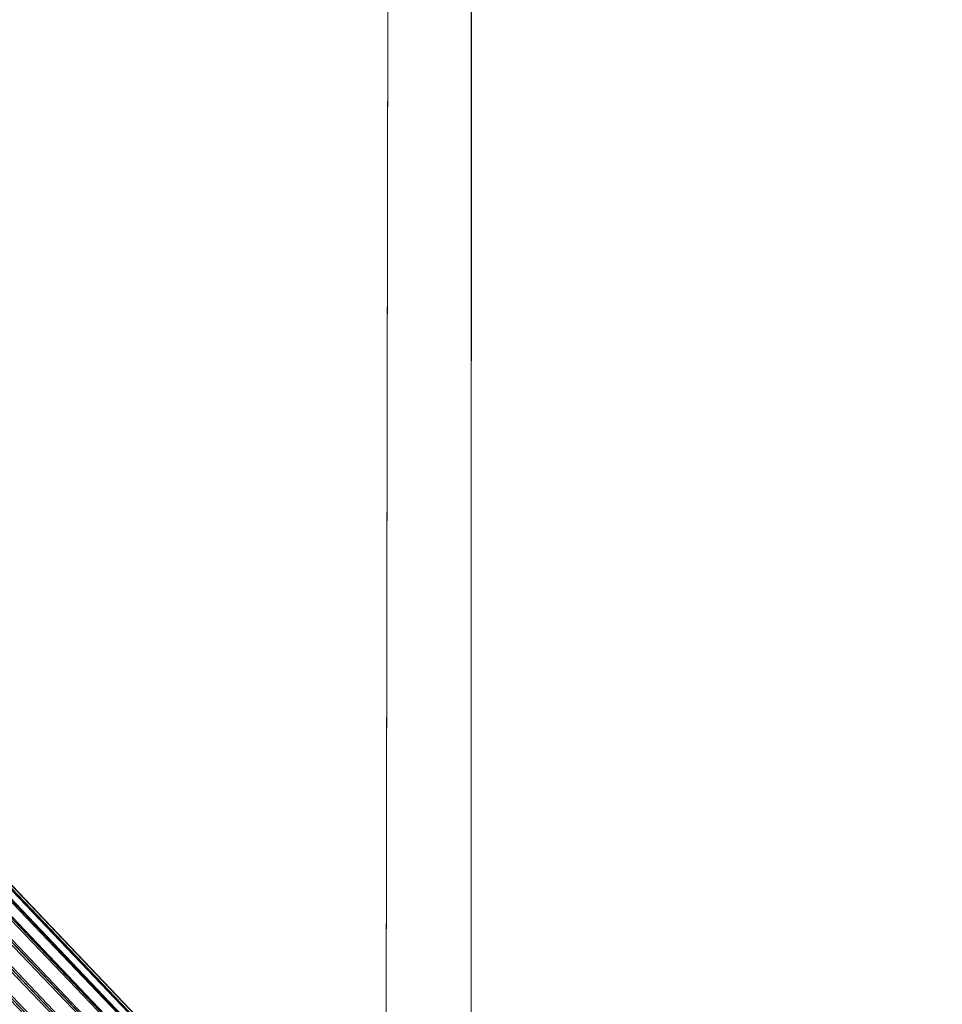
# Model space of a CAD drawing. Units: inches. Extents: x 0 to 204, y 0 to 264.
# Drawn here: x 104 to 106, y 151 to 154 of the extents above; entities that cross this region are included whole.
import ezdxf

# ---------------------------------------------------------------- set-up
doc = ezdxf.new("R2010")
doc.units = ezdxf.units.IN
doc.header["$MEASUREMENT"] = 0
doc.layers.get('0').update_dxf_attribs({"color": 10})

# ---------------------------------------------------------------- blocks, each defined once
blk = doc.blocks.new('136-3D')
at = {"lineweight": 18}
blk.add_3dface([(8.25, 7.3706, -0.0167), (8.248, -9.2457, 0.3668), (8.25, 7.3674, -0.2666)], dxfattribs=at)
for points, invisible_edges in [([(8.248, -9.2457, 0.3668), (7.1504, -1.6307, 0.0166), (8.249, -0.9656, 0.0511)], 3), ([(6.6461, -9.2433, 0.5544), (7.974, -9.2421, 0.6468), (7.9867, -1.0938, 0.4441)], 12), ([(6.8745, -9.2469, 0.2682), (5.501, -9.2482, 0.1697), (6.0477, -1.3638, -0.0417)], 14), ([(7.1504, -1.6307, 0.0166), (8.248, -9.2457, 0.3668), (6.8745, -9.2469, 0.2682)], 13), ([(8.0808, -4.7018, 0.5213), (7.9823, -3.9502, 0.5151), (7.9812, -4.6117, 0.5316)], 13), ([(8.2486, -3.9537, 0.2447), (8.2376, -4.7014, 0.362), (8.2485, -4.6152, 0.2599)], 3), ([(7.9812, -4.6117, 0.5316), (7.9802, -5.2732, 0.5481), (8.0808, -4.7018, 0.5213)], 14), ([(8.2376, -4.7014, 0.362), (8.2485, -5.2767, 0.2752), (8.2485, -4.6152, 0.2599)], 13), ([(8.0841, -5.6041, 0.5427), (7.9802, -5.2732, 0.5481), (7.9792, -5.9347, 0.5645)], 13), ([(8.2367, -5.6061, 0.3875), (8.2484, -5.9382, 0.2905), (8.2485, -5.2767, 0.2752)], 13), ([(8.0785, -6.2289, 0.5603), (7.9792, -5.9347, 0.5645), (7.9781, -6.5961, 0.581)], 13), ([(8.2483, -6.5997, 0.3057), (8.2484, -5.9382, 0.2905), (8.2431, -6.2294, 0.3805)], 14), ([(7.9771, -7.2576, 0.5975), (8.0599, -6.8415, 0.5809), (7.9781, -6.5961, 0.581)], 3), ([(8.2482, -7.2612, 0.321), (8.2483, -6.5997, 0.3057), (8.2266, -6.7674, 0.4419)], 14)]:
    blk.add_3dface(points, dxfattribs=dict(at, invisible_edges=invisible_edges))
mesh = blk.add_polyface(dxfattribs=at)
corners = [(-9.6759, -10.1721, -17.1173), (-9.7143, -10.1256, -17.1173), (-9.7403, -10.0713, -17.1173), (-9.7526, -10.0122, -17.1173), (-9.7505, -9.952, -17.1173), (-9.7339, -9.8939, -17.1173), (-9.704, -9.8415, -17.1173), (-9.6624, -9.7978, -17.1173), (-9.6116, -9.7653, -17.1173), (-9.5544, -9.7459, -17.1173), (-9.4943, -9.7407, -17.1173), (-9.4348, -9.75, -17.1173), (-9.3792, -9.7734, -17.1173), (-9.3308, -9.8093, -17.1173), (-9.2925, -9.8558, -17.1173), (-9.2664, -9.9102, -17.1173), (-9.2541, -9.9692, -17.1173), (-9.2563, -10.0295, -17.1173), (-9.2728, -10.0875, -17.1173), (-9.3028, -10.1399, -17.1173), (-9.3444, -10.1836, -17.1173), (-9.3952, -10.2162, -17.1173), (-9.4523, -10.2356, -17.1173), (-9.5124, -10.2408, -17.1173), (-9.572, -10.2314, -17.1173), (-9.6276, -10.2081, -17.1173), (9.3227, 9.8008, -17.1173), (9.2844, 9.8473, -17.1173), (9.2584, 9.9018, -17.1173), (9.2463, 9.961, -17.1173), (9.2487, 10.0215, -17.1173), (9.2655, 10.0798, -17.1173), (9.2957, 10.1325, -17.1173), (9.3376, 10.1766, -17.1173), (9.3888, 10.2094, -17.1173), (9.4462, 10.2291, -17.1173), (9.5065, 10.2345, -17.1173), (9.5662, 10.2254, -17.1173), (9.6219, 10.2022, -17.1173), (9.6703, 10.1662, -17.1173), (9.7086, 10.1197, -17.1173), (9.7346, 10.0652, -17.1173), (9.7467, 10.006, -17.1173), (9.7443, 9.9455, -17.1173), (9.7275, 9.8872, -17.1173), (9.6973, 9.8345, -17.1173), (9.6554, 9.7904, -17.1173), (9.6042, 9.7576, -17.1173), (9.5468, 9.7379, -17.1173), (9.4865, 9.7325, -17.1173), (9.4268, 9.7416, -17.1173), (9.3711, 9.7648, -17.1173)]
mesh.append_faces([[corners[k] for k in face] for face in [(31, 47, 48, 30), (47, 31, 32), (49, 28, 29, 48)]], dxfattribs={"vtx0": -1, "vtx2": -1})
mesh.append_faces([[corners[k] for k in face] for face in [(15, 10, 11, 12), (10, 15, 16, 17), (8, 17, 18, 19), (5, 20, 21, 22), (23, 2, 3, 4), (37, 40, 41, 42), (34, 43, 44, 45)]], dxfattribs={"vtx0": -1, "vtx3": -1})
mesh.append_faces([[corners[k] for k in face] for face in [(14, 15, 12, 13), (1, 2, 25, 0), (27, 28, 51, 26)]], dxfattribs={"vtx1": -1})
mesh.append_faces([[corners[k] for k in face] for face in [(9, 10, 17, 8), (6, 7, 20, 5), (24, 25, 2, 23), (46, 47, 32, 45), (35, 36, 43, 34), (33, 34, 45, 32), (29, 30, 48), (50, 51, 28, 49)]], dxfattribs={"vtx1": -1, "vtx2": -1})
mesh.append_faces([[corners[k] for k in face] for face in [(19, 20, 7, 8), (4, 5, 22, 23), (36, 37, 42, 43)]], dxfattribs={"vtx1": -1, "vtx3": -1})
mesh.append_faces([[corners[k] for k in face] for face in [(38, 39, 40, 37)]], dxfattribs={"vtx2": -1})
mesh = blk.add_polyface(dxfattribs=at)
corners = [(9.6759, -10.1721, -17.1173), (9.6276, -10.2081, -17.1173), (9.572, -10.2314, -17.1173), (9.5124, -10.2408, -17.1173), (9.4523, -10.2356, -17.1173), (9.3952, -10.2162, -17.1173), (9.3444, -10.1836, -17.1173), (9.3028, -10.1399, -17.1173), (9.2728, -10.0875, -17.1173), (9.2563, -10.0295, -17.1173), (9.2541, -9.9692, -17.1173), (9.2664, -9.9102, -17.1173), (9.2925, -9.8558, -17.1173), (9.3308, -9.8093, -17.1173), (9.3792, -9.7734, -17.1173), (9.4348, -9.75, -17.1173), (9.4943, -9.7407, -17.1173), (9.5544, -9.7459, -17.1173), (9.6116, -9.7653, -17.1173), (9.6624, -9.7978, -17.1173), (9.704, -9.8415, -17.1173), (9.7339, -9.8939, -17.1173), (9.7505, -9.952, -17.1173), (9.7526, -10.0122, -17.1173), (9.7403, -10.0713, -17.1173), (9.7143, -10.1256, -17.1173), (-9.3227, 9.8008, -17.1173), (-9.3711, 9.7648, -17.1173), (-9.4268, 9.7416, -17.1173), (-9.4865, 9.7325, -17.1173), (-9.5468, 9.7379, -17.1173), (-9.6042, 9.7576, -17.1173), (-9.6554, 9.7904, -17.1173), (-9.6973, 9.8345, -17.1173), (-9.7275, 9.8872, -17.1173), (-9.7443, 9.9455, -17.1173), (-9.7467, 10.006, -17.1173), (-9.7346, 10.0652, -17.1173), (-9.7086, 10.1197, -17.1173), (-9.6703, 10.1662, -17.1173), (-9.6219, 10.2022, -17.1173), (-9.5662, 10.2254, -17.1173), (-9.5065, 10.2345, -17.1173), (-9.4462, 10.2291, -17.1173), (-9.3888, 10.2094, -17.1173), (-9.3376, 10.1766, -17.1173), (-9.2957, 10.1325, -17.1173), (-9.2655, 10.0798, -17.1173), (-9.2487, 10.0215, -17.1173), (-9.2463, 9.961, -17.1173), (-9.2584, 9.9018, -17.1173), (-9.2844, 9.8473, -17.1173)]
mesh.append_faces([[corners[k] for k in face] for face in [(14, 11, 12, 13), (27, 51, 26), (40, 37, 38, 39)]], dxfattribs={"vtx0": -1})
mesh.append_faces([[corners[k] for k in face] for face in [(22, 3, 4, 21), (23, 2, 3, 22), (9, 17, 18, 8), (17, 9, 10, 16), (48, 29, 30, 47), (31, 46, 47, 30), (28, 50, 51, 27), (29, 49, 50, 28), (29, 48, 49), (43, 35, 36, 42)]], dxfattribs={"vtx0": -1, "vtx2": -1})
mesh.append_faces([[corners[k] for k in face] for face in [(21, 4, 5, 6), (46, 31, 32, 33)]], dxfattribs={"vtx0": -1, "vtx3": -1})
mesh.append_faces([[corners[k] for k in face] for face in [(19, 20, 7, 18), (24, 25, 2, 23), (15, 16, 11, 14), (10, 11, 16), (7, 8, 18), (45, 46, 33, 44), (41, 42, 37, 40), (36, 37, 42), (33, 34, 44)]], dxfattribs={"vtx1": -1, "vtx2": -1})
mesh.append_faces([[corners[k] for k in face] for face in [(20, 21, 6, 7), (43, 44, 34, 35)]], dxfattribs={"vtx1": -1, "vtx3": -1})
mesh.append_faces([[corners[k] for k in face] for face in [(25, 0, 1, 2)]], dxfattribs={"vtx3": -1})
mesh = blk.add_polyface(dxfattribs=at)
corners = [(-8.3831, -8.813, -0.2033), (-8.4299, -8.7683, -0.1947), (-8.4731, -8.7263, -0.1698), (-8.51, -8.6899, -0.1301), (-8.5379, -8.6616, -0.0783), (-8.555, -8.6433, -0.018), (-8.5601, -8.6363, 0.0467), (-8.5528, -8.641, 0.1114), (-8.5337, -8.6572, 0.1716), (-8.504, -8.6836, 0.2234), (-8.4659, -8.7186, 0.2631), (-8.4217, -8.7597, 0.2881), (-8.3747, -8.8042, 0.2966), (7.5397, 7.9263, -0.267), (7.4926, 7.9708, -0.2755), (7.4485, 8.0119, -0.3005), (7.4103, 8.0469, -0.3402), (7.3807, 8.0733, -0.392), (7.3616, 8.0895, -0.4523), (7.3543, 8.0942, -0.5169), (7.3594, 8.0872, -0.5816), (7.3765, 8.0689, -0.6419), (7.4044, 8.0406, -0.6937), (7.4412, 8.0042, -0.7334), (7.4845, 7.9622, -0.7584), (7.5313, 7.9175, -0.7669)]
mesh.append_faces([[corners[k] for k in face] for face in [(13, 11, 12), (0, 24, 25)]], dxfattribs={"vtx0": -1})
mesh.append_faces([[corners[k] for k in face] for face in [(15, 10, 14), (22, 3, 21), (20, 5, 19)]], dxfattribs={"vtx0": -1, "vtx1": -1})
mesh.append_faces([[corners[k] for k in face] for face in [(11, 13, 14), (8, 16, 17), (7, 17, 18), (14, 10, 11), (15, 9, 10), (16, 8, 9), (18, 6, 7), (4, 20, 21), (1, 23, 24), (20, 4, 5), (19, 5, 6), (21, 3, 4), (22, 2, 3), (24, 0, 1)]], dxfattribs={"vtx0": -1, "vtx2": -1})
mesh.append_faces([[corners[k] for k in face] for face in [(15, 16, 9), (7, 8, 17), (18, 19, 6), (22, 23, 2), (1, 2, 23)]], dxfattribs={"vtx1": -1, "vtx2": -1})
mesh = blk.add_polyface(dxfattribs=at)
corners = [(-7.5397, 7.9263, -0.267), (8.3747, -8.8042, 0.2966), (8.4217, -8.7597, 0.2881), (8.4659, -8.7186, 0.2631), (8.504, -8.6836, 0.2234), (8.5337, -8.6572, 0.1716), (8.5528, -8.641, 0.1114), (8.5601, -8.6363, 0.0467), (8.555, -8.6433, -0.018), (8.5379, -8.6616, -0.0783), (8.51, -8.6899, -0.1301), (8.4731, -8.7263, -0.1698), (8.4299, -8.7683, -0.1947), (8.3831, -8.813, -0.2033), (-7.5313, 7.9175, -0.7669), (-7.4845, 7.9622, -0.7584), (-7.4412, 8.0042, -0.7334), (-7.4044, 8.0406, -0.6937), (-7.3765, 8.0689, -0.6419), (-7.3594, 8.0872, -0.5816), (-7.3543, 8.0942, -0.5169), (-7.3616, 8.0895, -0.4523), (-7.3807, 8.0733, -0.392), (-7.4103, 8.0469, -0.3402), (-7.4485, 8.0119, -0.3005), (-7.4926, 7.9708, -0.2755)]
mesh.append_faces([[corners[k] for k in face] for face in [(14, 12, 13), (1, 25, 0)]], dxfattribs={"vtx0": -1})
mesh.append_faces([[corners[k] for k in face] for face in [(16, 11, 15), (23, 4, 22), (21, 6, 20)]], dxfattribs={"vtx0": -1, "vtx1": -1})
mesh.append_faces([[corners[k] for k in face] for face in [(12, 14, 15), (9, 17, 18), (8, 18, 19), (15, 11, 12), (16, 10, 11), (17, 9, 10), (19, 7, 8), (5, 21, 22), (2, 24, 25), (21, 5, 6), (20, 6, 7), (22, 4, 5), (23, 3, 4), (25, 1, 2)]], dxfattribs={"vtx0": -1, "vtx2": -1})
mesh.append_faces([[corners[k] for k in face] for face in [(16, 17, 10), (8, 9, 18), (19, 20, 7), (23, 24, 3), (2, 3, 24)]], dxfattribs={"vtx1": -1, "vtx2": -1})
mesh = blk.add_polyface(dxfattribs=at)
corners = [(7.5397, 7.9263, -0.267), (-8.3747, -8.8042, 0.2966), (-8.328, -8.8489, 0.2881), (-8.2847, -8.8909, 0.2631), (-8.2479, -8.9273, 0.2234), (-8.2199, -8.9556, 0.1716), (-8.2029, -8.9739, 0.1114), (-8.1978, -8.9809, 0.0467), (-8.205, -8.9762, -0.018), (-8.2242, -8.96, -0.0783), (-8.2538, -8.9336, -0.1301), (-8.292, -8.8986, -0.1698), (-8.3361, -8.8575, -0.1947), (-8.3831, -8.813, -0.2033), (7.5313, 7.9175, -0.7669), (7.5783, 7.873, -0.7584), (7.6224, 7.8319, -0.7334), (7.6606, 7.7969, -0.6937), (7.6902, 7.7705, -0.6419), (7.7093, 7.7543, -0.5816), (7.7166, 7.7496, -0.5169), (7.7115, 7.7566, -0.4523), (7.6944, 7.7749, -0.392), (7.6665, 7.8032, -0.3402), (7.6297, 7.8396, -0.3005), (7.5864, 7.8816, -0.2755)]
mesh.append_faces([[corners[k] for k in face] for face in [(14, 12, 13), (1, 25, 0)]], dxfattribs={"vtx0": -1})
mesh.append_faces([[corners[k] for k in face] for face in [(16, 11, 15), (23, 4, 22), (21, 6, 20)]], dxfattribs={"vtx0": -1, "vtx1": -1})
mesh.append_faces([[corners[k] for k in face] for face in [(12, 14, 15), (9, 17, 18), (8, 18, 19), (15, 11, 12), (16, 10, 11), (17, 9, 10), (19, 7, 8), (5, 21, 22), (2, 24, 25), (21, 5, 6), (20, 6, 7), (22, 4, 5), (23, 3, 4), (25, 1, 2)]], dxfattribs={"vtx0": -1, "vtx2": -1})
mesh.append_faces([[corners[k] for k in face] for face in [(16, 17, 10), (8, 9, 18), (19, 20, 7), (23, 24, 3), (2, 3, 24)]], dxfattribs={"vtx1": -1, "vtx2": -1})
mesh = blk.add_polyface(dxfattribs=at)
corners = [(8.3831, -8.813, -0.2033), (8.3361, -8.8575, -0.1947), (8.292, -8.8986, -0.1698), (8.2538, -8.9336, -0.1301), (8.2242, -8.96, -0.0783), (8.205, -8.9762, -0.018), (8.1978, -8.9809, 0.0467), (8.2029, -8.9739, 0.1114), (8.2199, -8.9556, 0.1716), (8.2479, -8.9273, 0.2234), (8.2847, -8.8909, 0.2631), (8.328, -8.8489, 0.2881), (8.3747, -8.8042, 0.2966), (-7.5397, 7.9263, -0.267), (-7.5864, 7.8816, -0.2755), (-7.6297, 7.8396, -0.3005), (-7.6665, 7.8032, -0.3402), (-7.6944, 7.7749, -0.392), (-7.7115, 7.7566, -0.4523), (-7.7166, 7.7496, -0.5169), (-7.7093, 7.7543, -0.5816), (-7.6902, 7.7705, -0.6419), (-7.6606, 7.7969, -0.6937), (-7.6224, 7.8319, -0.7334), (-7.5783, 7.873, -0.7584), (-7.5313, 7.9175, -0.7669)]
mesh.append_faces([[corners[k] for k in face] for face in [(13, 11, 12), (0, 24, 25)]], dxfattribs={"vtx0": -1})
mesh.append_faces([[corners[k] for k in face] for face in [(15, 10, 14), (22, 3, 21), (20, 5, 19)]], dxfattribs={"vtx0": -1, "vtx1": -1})
mesh.append_faces([[corners[k] for k in face] for face in [(11, 13, 14), (8, 16, 17), (7, 17, 18), (14, 10, 11), (15, 9, 10), (16, 8, 9), (18, 6, 7), (4, 20, 21), (1, 23, 24), (20, 4, 5), (19, 5, 6), (21, 3, 4), (22, 2, 3), (24, 0, 1)]], dxfattribs={"vtx0": -1, "vtx2": -1})
mesh.append_faces([[corners[k] for k in face] for face in [(15, 16, 9), (7, 8, 17), (18, 19, 6), (22, 23, 2), (1, 2, 23)]], dxfattribs={"vtx1": -1, "vtx2": -1})

msp = doc.modelspace()

# ---------------------------------------------------------------- linework, layer by layer
at = {"lineweight": 18, "invisible_edges": 15}
for points in [[(104.71179, 156.57524, 17.81135), (102.71706, 156.05795, 17.72584), (103.3711, 148.4258, 17.92172)], [(102.7727, 156.30524, 17.32561), (103.87541, 156.03833, 17.38391), (103.59953, 148.42214, 17.63552)], [(104.81906, 153.75479, 17.86405), (104.9029, 153.38927, 17.81725), (104.88885, 153.99407, 17.81533)], [(104.95245, 153.89523, 17.73253), (104.88885, 153.99407, 17.81533), (104.9029, 153.38927, 17.81725)], [(104.96267, 152.96771, 17.72929), (104.95245, 153.89523, 17.73253), (104.9029, 153.38927, 17.81725)], [(104.95245, 153.89523, 17.73253), (104.96267, 152.96771, 17.72929), (104.97367, 153.7154, 17.61196)], [(104.70732, 153.71886, 17.88244), (104.80588, 152.96731, 17.88862), (104.81906, 153.75479, 17.86405)], [(104.81906, 153.75479, 17.86405), (104.80588, 152.96731, 17.88862), (104.9029, 153.38927, 17.81725)], [(104.9029, 153.38927, 17.81725), (104.80588, 152.96731, 17.88862), (104.87765, 152.86547, 17.85267)], [(104.87765, 152.86547, 17.85267), (104.92523, 152.53303, 17.81265), (104.9029, 153.38927, 17.81725)], [(104.96267, 152.96771, 17.72929), (104.9029, 153.38927, 17.81725), (104.92523, 152.53303, 17.81265)], [(104.80588, 152.96731, 17.88862), (104.70524, 152.39589, 17.91536), (104.80917, 152.06498, 17.91002)], [(104.87407, 152.32683, 17.86883), (104.80588, 152.96731, 17.88862), (104.80917, 152.06498, 17.91002)], [(104.80588, 152.96731, 17.88862), (104.87407, 152.32683, 17.86883), (104.87765, 152.86547, 17.85267)], [(104.92523, 152.53303, 17.81265), (104.96174, 152.06299, 17.75475), (104.96267, 152.96771, 17.72929)], [(104.96174, 152.06299, 17.75475), (104.97351, 152.3924, 17.64249), (104.96267, 152.96771, 17.72929)], [(104.87407, 152.32683, 17.86883), (104.92523, 152.53303, 17.81265), (104.87765, 152.86547, 17.85267)], [(104.92523, 152.53303, 17.81265), (104.87407, 152.32683, 17.86883), (104.90333, 151.85716, 17.85506)], [(104.92523, 152.53303, 17.81265), (104.90333, 151.85716, 17.85506), (104.96174, 152.06299, 17.75475)], [(104.80917, 152.06498, 17.91002), (104.90333, 151.85716, 17.85506), (104.87407, 152.32683, 17.86883)], [(104.70421, 151.73441, 17.93182), (104.80353, 151.4402, 17.92756), (104.80917, 152.06498, 17.91002)], [(104.80353, 151.4402, 17.92756), (104.90333, 151.85716, 17.85506), (104.80917, 152.06498, 17.91002)], [(104.90333, 151.85716, 17.85506), (104.96819, 151.43966, 17.74776), (104.96174, 152.06299, 17.75475)], [(104.97343, 151.7309, 17.65776), (104.96174, 152.06299, 17.75475), (104.96819, 151.43966, 17.74776)], [(104.90333, 151.85716, 17.85506), (104.80353, 151.4402, 17.92756), (104.86347, 151.01149, 17.90912)], [(104.95163, 150.90162, 17.80916), (104.90333, 151.85716, 17.85506), (104.86347, 151.01149, 17.90912)], [(104.96819, 151.43966, 17.74776), (104.90333, 151.85716, 17.85506), (104.95163, 150.90162, 17.80916)], [(104.47614, 151.39593, 0.29673), (104.47505, 151.57877, 0.25), (104.54671, 151.32788, 0.10946)], [(104.47614, 151.39593, 0.29673), (104.54857, 151.36033, 0.47035), (104.54827, 151.57877, 0.42678)], [(104.54671, 151.32788, 0.10946), (104.54827, 151.57877, 0.07322), (104.72505, 151.34004, 0.06397)], [(104.90182, 151.57877, 0.07322), (104.90338, 151.32788, 0.10946), (104.72505, 151.34004, 0.06397)], [(104.97396, 151.39593, 0.29673), (104.90182, 151.57877, 0.42678), (104.90153, 151.36033, 0.47035)], [(104.97505, 151.57877, 0.25), (104.97396, 151.39593, 0.29673), (104.90338, 151.32788, 0.10946)], [(104.70317, 151.07292, 17.94829), (104.78494, 150.82758, 17.94821), (104.80353, 151.4402, 17.92756)], [(104.80353, 151.4402, 17.92756), (104.78494, 150.82758, 17.94821), (104.86347, 151.01149, 17.90912)], [(104.97335, 151.0694, 17.67302), (104.96819, 151.43966, 17.74776), (104.95163, 150.90162, 17.80916)], [(104.48068, 151.20613, 0.28895), (104.47614, 151.39593, 0.29673), (104.54671, 151.32788, 0.10946)], [(104.54857, 151.36033, 0.47035), (104.47614, 151.39593, 0.29673), (104.48068, 151.20613, 0.28895)], [(104.96941, 151.20613, 0.28895), (104.97396, 151.39593, 0.29673), (104.90153, 151.36033, 0.47035)], [(104.90338, 151.32788, 0.10946), (104.97396, 151.39593, 0.29673), (104.96941, 151.20613, 0.28895)], [(104.47913, 151.11783, 0.46656), (104.54857, 151.36033, 0.47035), (104.48068, 151.20613, 0.28895)], [(104.47913, 151.11783, 0.46656), (104.58398, 151.26128, 0.55875), (104.54857, 151.36033, 0.47035)], [(104.54857, 151.36033, 0.47035), (104.58398, 151.26128, 0.55875), (104.72505, 151.35369, 0.59323)], [(104.72505, 151.35369, 0.59323), (104.86612, 151.26128, 0.55875), (104.90153, 151.36033, 0.47035)], [(104.86612, 151.26128, 0.55875), (104.97096, 151.11783, 0.46656), (104.90153, 151.36033, 0.47035)], [(104.90153, 151.36033, 0.47035), (104.97096, 151.11783, 0.46656), (104.96941, 151.20613, 0.28895)], [(104.55831, 151.15912, 0.16304), (104.48068, 151.20613, 0.28895), (104.54671, 151.32788, 0.10946)], [(104.72505, 151.20941, 0.09897), (104.55831, 151.15912, 0.16304), (104.54671, 151.32788, 0.10946)], [(104.89178, 151.15912, 0.16304), (104.72505, 151.20941, 0.09897), (104.90338, 151.32788, 0.10946)], [(104.90338, 151.32788, 0.10946), (104.96941, 151.20613, 0.28895), (104.89178, 151.15912, 0.16304)], [(104.47913, 151.11783, 0.46656), (104.5675, 151.14933, 0.64703), (104.58398, 151.26128, 0.55875)], [(104.72505, 151.22522, 0.64645), (104.58398, 151.26128, 0.55875), (104.5675, 151.14933, 0.64703)], [(104.72505, 151.22522, 0.64645), (104.88259, 151.14933, 0.64703), (104.86612, 151.26128, 0.55875)], [(104.97096, 151.11783, 0.46656), (104.86612, 151.26128, 0.55875), (104.88259, 151.14933, 0.64703)], [(104.48068, 151.20613, 0.28895), (104.49408, 151.02005, 0.36518), (104.47913, 151.11783, 0.46656)], [(104.55831, 151.15912, 0.16304), (104.56897, 151.00625, 0.24781), (104.48068, 151.20613, 0.28895)], [(104.49408, 151.02005, 0.36518), (104.48068, 151.20613, 0.28895), (104.56897, 151.00625, 0.24781)], [(104.96941, 151.20613, 0.28895), (104.88113, 151.00625, 0.24781), (104.89178, 151.15912, 0.16304)], [(104.88113, 151.00625, 0.24781), (104.96941, 151.20613, 0.28895), (104.96051, 151.06779, 0.34085)], [(104.96941, 151.20613, 0.28895), (104.97096, 151.11783, 0.46656), (104.96051, 151.06779, 0.34085)], [(104.72505, 151.07877, 0.13397), (104.56897, 151.00625, 0.24781), (104.55831, 151.15912, 0.16304)], [(104.88113, 151.00625, 0.24781), (104.72505, 151.07877, 0.13397), (104.89178, 151.15912, 0.16304)], [(104.5675, 151.14933, 0.64703), (104.47913, 151.11783, 0.46656), (104.48466, 151.00336, 0.63511)], [(104.56811, 151.06531, 0.78829), (104.5675, 151.14933, 0.64703), (104.48466, 151.00336, 0.63511)], [(104.72505, 151.152, 0.82322), (104.5675, 151.14933, 0.64703), (104.56811, 151.06531, 0.78829)], [(104.72505, 151.152, 0.82322), (104.88198, 151.06531, 0.78829), (104.88259, 151.14933, 0.64703)], [(104.88198, 151.06531, 0.78829), (104.96544, 151.00336, 0.63511), (104.88259, 151.14933, 0.64703)], [(104.97096, 151.11783, 0.46656), (104.88259, 151.14933, 0.64703), (104.96544, 151.00336, 0.63511)], [(104.48466, 151.00336, 0.63511), (104.47913, 151.11783, 0.46656), (104.49408, 151.02005, 0.36518)], [(104.92476, 150.88727, 0.42337), (104.97096, 151.11783, 0.46656), (104.96544, 151.00336, 0.63511)], [(104.92476, 150.88727, 0.42337), (104.96051, 151.06779, 0.34085), (104.97096, 151.11783, 0.46656)], [(104.15789, 151.07768, 17.20461), (103.97505, 151.07877, 17.25134), (104.22594, 151.00711, 17.39188)], [(104.15789, 151.07768, 17.20461), (104.19349, 151.00525, 17.03099), (103.97505, 151.00555, 17.07457)], [(104.34769, 151.07314, 17.21239), (104.15789, 151.07768, 17.20461), (104.22594, 151.00711, 17.39188)], [(104.19349, 151.00525, 17.03099), (104.15789, 151.07768, 17.20461), (104.34769, 151.07314, 17.21239)], [(104.43599, 151.07469, 17.03478), (104.19349, 151.00525, 17.03099), (104.34769, 151.07314, 17.21239)], [(104.43599, 151.07469, 17.03478), (104.29254, 150.96984, 16.94259), (104.19349, 151.00525, 17.03099)], [(104.39471, 150.99551, 17.33831), (104.34769, 151.07314, 17.21239), (104.22594, 151.00711, 17.39188)], [(104.43599, 151.07469, 17.03478), (104.40449, 150.98632, 16.85431), (104.29254, 150.96984, 16.94259)], [(104.34769, 151.07314, 17.21239), (104.53377, 151.05974, 17.13616), (104.43599, 151.07469, 17.03478)], [(104.39471, 150.99551, 17.33831), (104.54757, 150.98485, 17.25353), (104.34769, 151.07314, 17.21239)], [(104.53377, 151.05974, 17.13616), (104.34769, 151.07314, 17.21239), (104.54757, 150.98485, 17.25353)], [(104.40449, 150.98632, 16.85431), (104.43599, 151.07469, 17.03478), (104.55046, 151.06916, 16.86623)], [(104.48851, 150.98571, 16.71305), (104.40449, 150.98632, 16.85431), (104.55046, 151.06916, 16.86623)], [(104.55046, 151.06916, 16.86623), (104.43599, 151.07469, 17.03478), (104.53377, 151.05974, 17.13616)], [(104.56811, 151.06531, 0.78829), (104.48466, 151.00336, 0.63511), (104.48816, 150.93756, 0.80542)], [(104.56811, 151.06531, 0.78829), (104.48816, 150.93756, 0.80542), (104.60005, 151.04528, 1)], [(104.48851, 150.98571, 16.71305), (104.55046, 151.06916, 16.86623), (104.61626, 151.06566, 16.69592)], [(104.48851, 150.98571, 16.71305), (104.61626, 151.06566, 16.69592), (104.50854, 150.95377, 16.50134)], [(104.50854, 150.95377, 16.50134), (104.96653, 150.76407, 16.50134), (104.90182, 151.00555, 16.50134), (104.66034, 151.07025, 16.50134)], [(104.55046, 151.06916, 16.86623), (104.53377, 151.05974, 17.13616), (104.66655, 151.02849, 17.07798)], [(104.69707, 151.06861, 16.8912), (104.61626, 151.06566, 16.69592), (104.55046, 151.06916, 16.86623)], [(104.66655, 151.02849, 17.07798), (104.69707, 151.06861, 16.8912), (104.55046, 151.06916, 16.86623)], [(104.66034, 151.07025, 16.50134), (104.61626, 151.06566, 16.69592), (104.81315, 151.03492, 16.80505)], [(104.61626, 151.06566, 16.69592), (104.69707, 151.06861, 16.8912), (104.81315, 151.03492, 16.80505)], [(104.66655, 151.02849, 17.07798), (104.79307, 150.97906, 16.98398), (104.69707, 151.06861, 16.8912)], [(104.69707, 151.06861, 16.8912), (104.79307, 150.97906, 16.98398), (104.81315, 151.03492, 16.80505)], [(104.72505, 151.07877, 16.50134), (104.81315, 151.03492, 16.80505), (104.85972, 151.02906, 16.66465)], [(104.85005, 151.04528, 1), (104.96193, 150.93756, 0.80542), (104.88198, 151.06531, 0.78829)], [(104.92476, 150.88727, 0.42337), (104.88113, 151.00625, 0.24781), (104.96051, 151.06779, 0.34085)], [(104.96544, 151.00336, 0.63511), (104.88198, 151.06531, 0.78829), (104.96193, 150.93756, 0.80542)], [(104.54757, 150.98485, 17.25353), (104.66655, 151.02849, 17.07798), (104.53377, 151.05974, 17.13616)], [(104.79307, 150.97906, 16.98398), (104.87608, 150.82877, 16.87071), (104.81315, 151.03492, 16.80505)], [(104.85972, 151.02906, 16.66465), (104.81315, 151.03492, 16.80505), (104.87608, 150.82877, 16.87071)], [(104.96653, 150.89348, 16.50134), (104.94155, 150.70377, 16.50134), (104.85005, 151.04528, 16.50134)], [(104.90182, 151.00555, 16.50134), (104.85972, 151.02906, 16.66465), (104.91108, 150.82877, 16.74008)], [(104.22594, 151.00711, 17.39188), (103.97505, 151.00555, 17.42812), (104.21378, 150.82877, 17.43737)], [(104.19349, 151.00525, 17.03099), (104.29254, 150.96984, 16.94259), (104.20013, 150.82877, 16.90811)], [(104.34441, 150.82877, 17.40237), (104.39471, 150.99551, 17.33831), (104.22594, 151.00711, 17.39188)], [(104.48466, 151.00336, 0.63511), (104.49408, 151.02005, 0.36518), (104.52533, 150.88727, 0.42337)], [(104.48521, 150.85675, 0.61015), (104.48816, 150.93756, 0.80542), (104.48466, 151.00336, 0.63511)], [(104.52533, 150.88727, 0.42337), (104.48521, 150.85675, 0.61015), (104.48466, 151.00336, 0.63511)], [(104.56897, 151.00625, 0.24781), (104.52533, 150.88727, 0.42337), (104.49408, 151.02005, 0.36518)], [(104.56897, 151.00625, 0.24781), (104.72505, 150.89576, 0.31699), (104.52533, 150.88727, 0.42337)], [(104.54757, 150.98485, 17.25353), (104.65806, 150.82877, 17.18436), (104.66655, 151.02849, 17.07798)], [(104.65806, 150.82877, 17.18436), (104.79307, 150.97906, 16.98398), (104.66655, 151.02849, 17.07798)], [(104.92476, 150.88727, 0.42337), (104.72505, 150.89576, 0.31699), (104.88113, 151.00625, 0.24781)], [(104.78494, 150.82758, 17.94821), (104.8006, 150.22529, 17.95886), (104.86347, 151.01149, 17.90912)], [(104.86347, 151.01149, 17.90912), (104.8006, 150.22529, 17.95886), (104.90353, 150.16496, 17.89712)], [(104.95163, 150.90162, 17.80916), (104.86347, 151.01149, 17.90912), (104.90353, 150.16496, 17.89712)], [(104.96191, 150.85441, 0.59481), (104.92476, 150.88727, 0.42337), (104.96544, 151.00336, 0.63511)], [(104.96193, 150.93756, 0.80542), (104.96191, 150.85441, 0.59481), (104.96544, 151.00336, 0.63511)], [(104.3286, 150.82877, 16.8549), (104.29254, 150.96984, 16.94259), (104.40449, 150.98632, 16.85431)], [(104.47505, 150.82877, 17.36737), (104.54757, 150.98485, 17.25353), (104.39471, 150.99551, 17.33831)], [(104.40183, 150.82877, 16.67812), (104.40449, 150.98632, 16.85431), (104.48851, 150.98571, 16.71305)], [(104.54827, 150.652, 16.50134), (104.96653, 150.76407, 16.50134), (104.50854, 150.95377, 16.50134), (104.48357, 150.76407, 16.50134)], [(104.48357, 150.89348, 1), (104.48816, 150.93756, 0.80542), (104.5189, 150.74067, 0.69629)], [(104.48816, 150.93756, 0.80542), (104.48521, 150.85675, 0.61015), (104.5189, 150.74067, 0.69629)], [(104.96653, 150.89348, 1), (104.9312, 150.74067, 0.69629), (104.96193, 150.93756, 0.80542)], [(104.96191, 150.85441, 0.59481), (104.96193, 150.93756, 0.80542), (104.9312, 150.74067, 0.69629)], [(104.52533, 150.88727, 0.42337), (104.57476, 150.76075, 0.51737), (104.48521, 150.85675, 0.61015)], [(104.72505, 150.89576, 0.31699), (104.57476, 150.76075, 0.51737), (104.52533, 150.88727, 0.42337)], [(104.86801, 150.76313, 0.50309), (104.72505, 150.89576, 0.31699), (104.92476, 150.88727, 0.42337)], [(104.96191, 150.85441, 0.59481), (104.86801, 150.76313, 0.50309), (104.92476, 150.88727, 0.42337)], [(104.90353, 150.16496, 17.89712), (104.96587, 150.17593, 17.78854), (104.95163, 150.90162, 17.80916)], [(104.95163, 150.90162, 17.80916), (104.96587, 150.17593, 17.78854), (104.97327, 150.4079, 17.68829)], [(104.48521, 150.85675, 0.61015), (104.57476, 150.76075, 0.51737), (104.5189, 150.74067, 0.69629)], [(104.9312, 150.74067, 0.69629), (104.86801, 150.76313, 0.50309), (104.96191, 150.85441, 0.59481)], [(103.97505, 150.652, 17.42812), (104.22594, 150.65044, 17.39188), (104.21378, 150.82877, 17.43737)], [(104.20013, 150.82877, 16.90811), (104.29254, 150.6877, 16.94259), (104.19349, 150.65229, 17.03099)], [(104.39471, 150.66204, 17.33831), (104.34441, 150.82877, 17.40237), (104.22594, 150.65044, 17.39188)], [(104.3286, 150.82877, 16.8549), (104.40449, 150.67123, 16.85431), (104.29254, 150.6877, 16.94259)], [(104.54757, 150.67269, 17.25353), (104.47505, 150.82877, 17.36737), (104.39471, 150.66204, 17.33831)], [(104.40183, 150.82877, 16.67812), (104.48851, 150.67184, 16.71305), (104.40449, 150.67123, 16.85431)], [(104.47505, 150.82877, 1), (104.5189, 150.74067, 0.69629), (104.52476, 150.69411, 0.8367)], [(104.66655, 150.62906, 17.07798), (104.65806, 150.82877, 17.18436), (104.54757, 150.67269, 17.25353)], [(104.79069, 150.68581, 16.99825), (104.65806, 150.82877, 17.18436), (104.66655, 150.62906, 17.07798)], [(104.78494, 150.82758, 17.94821), (104.70214, 150.41144, 17.96475), (104.8006, 150.22529, 17.95886)], [(104.81315, 150.62262, 16.80505), (104.87608, 150.82877, 16.87071), (104.79069, 150.68581, 16.99825)], [(104.85972, 150.62848, 16.66465), (104.87608, 150.82877, 16.87071), (104.81315, 150.62262, 16.80505)], [(104.90182, 150.652, 16.50134), (104.91108, 150.82877, 16.74008), (104.85972, 150.62848, 16.66465)], [(104.92534, 150.69411, 0.8367), (104.9312, 150.74067, 0.69629), (104.97505, 150.82877, 1)], [(104.57476, 150.76075, 0.51737), (104.72505, 150.67774, 0.63063), (104.5189, 150.74067, 0.69629)], [(104.9312, 150.74067, 0.69629), (104.72505, 150.67774, 0.63063), (104.86801, 150.76313, 0.50309)], [(104.52476, 150.69411, 0.8367), (104.5189, 150.74067, 0.69629), (104.72505, 150.67774, 0.63063)], [(104.92534, 150.69411, 0.8367), (104.72505, 150.67774, 0.63063), (104.9312, 150.74067, 0.69629)], [(104.29254, 150.6877, 16.94259), (104.43599, 150.58286, 17.03478), (104.19349, 150.65229, 17.03099)], [(104.43599, 150.58286, 17.03478), (104.29254, 150.6877, 16.94259), (104.40449, 150.67123, 16.85431)], [(104.50854, 150.70377, 16.50134), (104.61626, 150.59189, 16.69592), (104.48851, 150.67184, 16.71305)], [(104.54827, 150.652, 1), (104.52476, 150.69411, 0.8367), (104.72505, 150.64274, 0.76127)], [(104.69941, 150.59191, 16.90653), (104.79069, 150.68581, 16.99825), (104.66655, 150.62906, 17.07798)], [(104.81315, 150.62262, 16.80505), (104.79069, 150.68581, 16.99825), (104.69941, 150.59191, 16.90653)], [(104.90182, 150.652, 1), (104.72505, 150.64274, 0.76127), (104.92534, 150.69411, 0.8367)], [(104.15789, 150.57987, 17.20461), (103.97505, 150.652, 17.07457), (104.19349, 150.65229, 17.03099)], [(104.34769, 150.58441, 17.21239), (104.15789, 150.57987, 17.20461), (104.19349, 150.65229, 17.03099)], [(104.19349, 150.65229, 17.03099), (104.43599, 150.58286, 17.03478), (104.34769, 150.58441, 17.21239)], [(104.22594, 150.65044, 17.39188), (104.34769, 150.58441, 17.21239), (104.39471, 150.66204, 17.33831)], [(104.34769, 150.58441, 17.21239), (104.54757, 150.67269, 17.25353), (104.39471, 150.66204, 17.33831)], [(104.54757, 150.67269, 17.25353), (104.34769, 150.58441, 17.21239), (104.48603, 150.59331, 17.16049)], [(104.48851, 150.67184, 16.71305), (104.55046, 150.58838, 16.86623), (104.40449, 150.67123, 16.85431)], [(104.43599, 150.58286, 17.03478), (104.40449, 150.67123, 16.85431), (104.55046, 150.58838, 16.86623)], [(104.66655, 150.62906, 17.07798), (104.54757, 150.67269, 17.25353), (104.48603, 150.59331, 17.16049)], [(104.55046, 150.58838, 16.86623), (104.48851, 150.67184, 16.71305), (104.61626, 150.59189, 16.69592)], [(103.97505, 150.57877, 17.25134), (104.15789, 150.57987, 17.20461), (104.22594, 150.65044, 17.39188)], [(104.22594, 150.65044, 17.39188), (104.15789, 150.57987, 17.20461), (104.34769, 150.58441, 17.21239)], [(104.66655, 150.62906, 17.07798), (104.43599, 150.58286, 17.03478), (104.55046, 150.58838, 16.86623)], [(104.66655, 150.62906, 17.07798), (104.48603, 150.59331, 17.16049), (104.43599, 150.58286, 17.03478)], [(104.69941, 150.59191, 16.90653), (104.66655, 150.62906, 17.07798), (104.55046, 150.58838, 16.86623)], [(104.66034, 150.58729, 16.50134), (104.81315, 150.62262, 16.80505), (104.61626, 150.59189, 16.69592)], [(104.69941, 150.59191, 16.90653), (104.61626, 150.59189, 16.69592), (104.81315, 150.62262, 16.80505)], [(104.85972, 150.62848, 16.66465), (104.81315, 150.62262, 16.80505), (104.72505, 150.57877, 16.50134)], [(104.34769, 150.58441, 17.21239), (104.43599, 150.58286, 17.03478), (104.48603, 150.59331, 17.16049)], [(104.61626, 150.59189, 16.69592), (104.69941, 150.59191, 16.90653), (104.55046, 150.58838, 16.86623)]]:
    msp.add_3dface(points, dxfattribs=at)
at = {"color": 8, "lineweight": 18, "invisible_edges": 15}
for points in [[(104.22505, 153.35361, 26.86712), (104.22505, 153.15949, 26.86712), (104.22505, 152.93179, 26.69239), (104.22505, 153.61877, 26.40784)], [(104.22505, 153.06905, 26.18013), (104.22505, 153.61877, 26.40784), (104.22505, 152.93179, 26.69239)]]:
    msp.add_3dface(points, dxfattribs=at)

# ---------------------------------------------------------------- block references
msp.add_blockref('136-3D', (96.72505, 157.66907, 17.36729))

doc.saveas('drawing.dxf')
